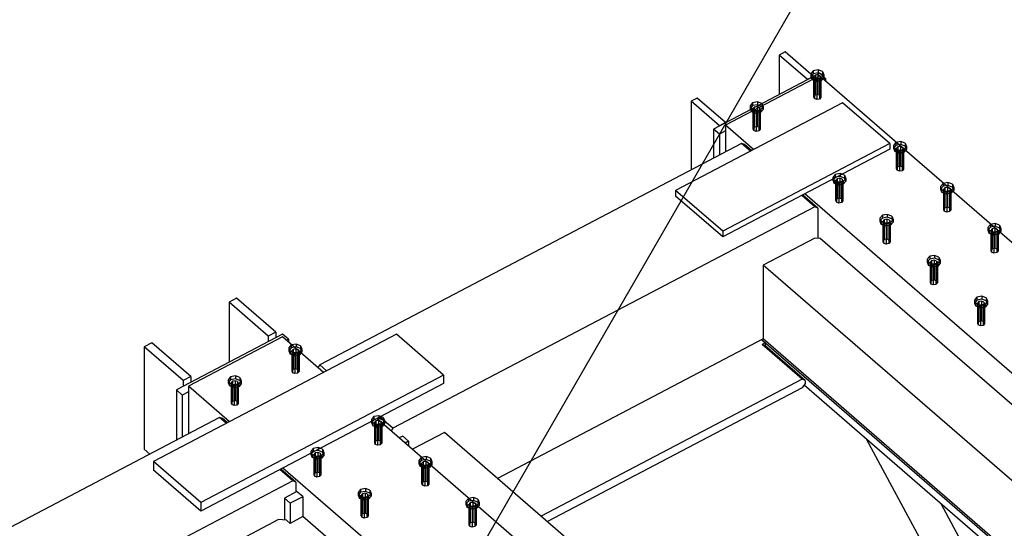
# Model space of a CAD drawing. Units: millimetres. Extents: x -4200 to 73447, y -302544 to 17820.
# Drawn here: x 13754 to 14522, y 15484 to 15880 of the extents above; entities that cross this region are included whole.
import ezdxf

# ---------------------------------------------------------------- set-up
doc = ezdxf.new("R2010")
doc.units = ezdxf.units.MM
doc.header["$LTSCALE"] = 10
doc.linetypes.add('XKITLINE00', pattern=[0])
for name, color, linetype in [('Bolt', 7, 'CONTINUOUS'), ('Part', 2, 'CONTINUOUS'), ('VPORTS', 7, 'CONTINUOUS')]:
    doc.layers.add(name, color=color, linetype=linetype)

msp = doc.modelspace()

# ---------------------------------------------------------------- linework, layer by layer
at = {"layer": 'Bolt', "color": 0, "linetype": 'XKITLINE00'}
for p, q in [((14372.75, 15840.41), (14370.8, 15838.1)), ((14376.55, 15841.11), (14372.75, 15840.41)), ((14372.75, 15840.41), (14372.75, 15838.19)), ((14379.97, 15839.8), (14376.55, 15841.11)), ((14376.55, 15841.11), (14376.55, 15838.9)), ((14379.97, 15839.8), (14381.02, 15837.24)), ((14379.97, 15839.8), (14379.97, 15837.58)), ((14372.75, 15838.19), (14370.8, 15835.88)), ((14370.8, 15838.1), (14371.85, 15835.54)), ((14370.8, 15838.1), (14370.8, 15835.88)), ((14370.8, 15835.88), (14371.85, 15833.32)), ((14375.27, 15834.22), (14371.85, 15835.54)), ((14371.85, 15835.54), (14371.85, 15833.32)), ((14375.27, 15832.01), (14371.85, 15833.32)), ((14376.55, 15838.9), (14372.75, 15838.19)), ((14374.15, 15836.97), (14373.07, 15835.69)), ((14373.07, 15835.69), (14373.66, 15834.27)), ((14373.07, 15835.69), (14373.07, 15820.18)), ((14375.56, 15833.54), (14373.66, 15834.27)), ((14373.66, 15834.27), (14373.66, 15818.76)), ((14376.26, 15837.36), (14374.15, 15836.97)), ((14374.15, 15836.97), (14374.15, 15821.47)), ((14379.07, 15834.93), (14375.27, 15834.22)), ((14375.27, 15834.22), (14375.27, 15832.01)), ((14379.07, 15832.71), (14375.27, 15832.01)), ((14377.67, 15833.93), (14375.56, 15833.54)), ((14375.56, 15833.54), (14375.56, 15818.03)), ((14378.17, 15836.64), (14376.26, 15837.36)), ((14376.26, 15837.36), (14376.26, 15821.86)), ((14379.97, 15837.58), (14376.55, 15838.9)), ((14378.75, 15835.21), (14377.67, 15833.93)), ((14377.67, 15833.93), (14377.67, 15818.42)), ((14378.17, 15836.64), (14378.75, 15835.21)), ((14378.17, 15836.64), (14378.17, 15821.13)), ((14378.75, 15835.21), (14378.75, 15819.71)), ((14381.02, 15837.24), (14379.07, 15834.93)), ((14381.02, 15835.02), (14379.07, 15832.71)), ((14379.07, 15834.93), (14379.07, 15832.71)), ((14379.97, 15837.58), (14381.02, 15835.02)), ((14381.02, 15837.24), (14381.02, 15835.02)), ((14374.15, 15821.47), (14373.07, 15820.18)), ((14373.07, 15820.18), (14373.66, 15818.76)), ((14375.56, 15818.03), (14373.66, 15818.76)), ((14376.26, 15821.86), (14374.15, 15821.47)), ((14377.67, 15818.42), (14375.56, 15818.03)), ((14378.17, 15821.13), (14376.26, 15821.86)), ((14378.75, 15819.71), (14377.67, 15818.42)), ((14378.17, 15821.13), (14378.75, 15819.71)), ((14325.4, 15815.55), (14323.46, 15813.24)), ((14325.4, 15813.34), (14323.46, 15811.03)), ((14323.46, 15813.24), (14324.5, 15810.68)), ((14323.46, 15813.24), (14323.46, 15811.03)), ((14323.46, 15811.03), (14324.5, 15808.47)), ((14327.93, 15809.37), (14324.5, 15810.68)), ((14324.5, 15810.68), (14324.5, 15808.47)), ((14329.2, 15816.26), (14325.4, 15815.55)), ((14325.4, 15815.55), (14325.4, 15813.34)), ((14329.2, 15814.04), (14325.4, 15813.34)), ((14326.81, 15812.12), (14325.73, 15810.84)), ((14325.73, 15810.84), (14326.31, 15809.42)), ((14325.73, 15810.84), (14325.73, 15795.33)), ((14328.21, 15808.69), (14326.31, 15809.42)), ((14326.31, 15809.42), (14326.31, 15793.91)), ((14328.92, 15812.51), (14326.81, 15812.12)), ((14326.81, 15812.12), (14326.81, 15796.61)), ((14331.73, 15810.08), (14327.93, 15809.37)), ((14327.93, 15809.37), (14327.93, 15807.16)), ((14330.32, 15809.08), (14328.21, 15808.69)), ((14330.82, 15811.78), (14328.92, 15812.51)), ((14328.92, 15812.51), (14328.92, 15797)), ((14332.63, 15814.95), (14329.2, 15816.26)), ((14329.2, 15816.26), (14329.2, 15814.04)), ((14332.63, 15812.73), (14329.2, 15814.04)), ((14331.4, 15810.36), (14330.32, 15809.08)), ((14330.32, 15809.08), (14330.32, 15793.57)), ((14330.82, 15811.78), (14331.4, 15810.36)), ((14330.82, 15811.78), (14330.82, 15796.28)), ((14331.4, 15810.36), (14331.4, 15794.85)), ((14333.67, 15812.39), (14331.73, 15810.08)), ((14333.67, 15810.17), (14331.73, 15807.86)), ((14331.73, 15810.08), (14331.73, 15807.86)), ((14332.63, 15814.95), (14333.67, 15812.39)), ((14332.63, 15814.95), (14332.63, 15812.73)), ((14332.63, 15812.73), (14333.67, 15810.17)), ((14333.67, 15812.39), (14333.67, 15810.17)), ((14327.93, 15807.16), (14324.5, 15808.47)), ((14331.73, 15807.86), (14327.93, 15807.16)), ((14328.21, 15808.69), (14328.21, 15793.18)), ((14326.81, 15796.61), (14325.73, 15795.33)), ((14325.73, 15795.33), (14326.31, 15793.91)), ((14328.21, 15793.18), (14326.31, 15793.91)), ((14328.92, 15797), (14326.81, 15796.61)), ((14330.82, 15796.28), (14328.92, 15797)), ((14331.4, 15794.85), (14330.32, 15793.57)), ((14330.82, 15796.28), (14331.4, 15794.85)), ((14330.32, 15793.57), (14328.21, 15793.18)), ((14437.25, 15784.54), (14435.3, 15782.23)), ((14437.25, 15782.32), (14435.3, 15780.01)), ((14435.3, 15782.23), (14436.35, 15779.67)), ((14435.3, 15782.23), (14435.3, 15780.01)), ((14435.3, 15780.01), (14436.35, 15777.45)), ((14439.77, 15778.36), (14436.35, 15779.67)), ((14436.35, 15779.67), (14436.35, 15777.45)), ((14441.05, 15785.24), (14437.25, 15784.54)), ((14437.25, 15784.54), (14437.25, 15782.32)), ((14441.05, 15783.03), (14437.25, 15782.32)), ((14438.65, 15781.1), (14437.57, 15779.82)), ((14437.57, 15779.82), (14438.16, 15778.4)), ((14437.57, 15779.82), (14437.57, 15764.31)), ((14440.06, 15777.67), (14438.16, 15778.4)), ((14438.16, 15778.4), (14438.16, 15762.89)), ((14440.76, 15781.5), (14438.65, 15781.1)), ((14438.65, 15781.1), (14438.65, 15765.6)), ((14443.57, 15779.06), (14439.77, 15778.36)), ((14439.77, 15778.36), (14439.77, 15776.14)), ((14442.66, 15780.77), (14440.76, 15781.5)), ((14440.76, 15781.5), (14440.76, 15765.99)), ((14444.47, 15783.93), (14441.05, 15785.24)), ((14441.05, 15785.24), (14441.05, 15783.03)), ((14444.47, 15781.72), (14441.05, 15783.03)), ((14443.25, 15779.35), (14442.17, 15778.06)), ((14442.66, 15780.77), (14443.25, 15779.35)), ((14442.66, 15780.77), (14442.66, 15765.26)), ((14443.25, 15779.35), (14443.25, 15763.84)), ((14445.52, 15781.37), (14443.57, 15779.06)), ((14445.52, 15779.15), (14443.57, 15776.85)), ((14443.57, 15779.06), (14443.57, 15776.85)), ((14444.47, 15783.93), (14445.52, 15781.37)), ((14444.47, 15783.93), (14444.47, 15781.72)), ((14444.47, 15781.72), (14445.52, 15779.15)), ((14445.52, 15781.37), (14445.52, 15779.15)), ((14439.77, 15776.14), (14436.35, 15777.45)), ((14443.57, 15776.85), (14439.77, 15776.14)), ((14442.17, 15778.06), (14440.06, 15777.67)), ((14440.06, 15777.67), (14440.06, 15762.16)), ((14442.17, 15778.06), (14442.17, 15762.56)), ((14438.65, 15765.6), (14437.57, 15764.31)), ((14437.57, 15764.31), (14438.16, 15762.89)), ((14440.06, 15762.16), (14438.16, 15762.89)), ((14440.76, 15765.99), (14438.65, 15765.6)), ((14442.66, 15765.26), (14440.76, 15765.99)), ((14443.25, 15763.84), (14442.17, 15762.56)), ((14442.66, 15765.26), (14443.25, 15763.84)), ((14389.9, 15759.68), (14387.96, 15757.38)), ((14389.9, 15757.47), (14387.96, 15755.16)), ((14387.96, 15757.38), (14389, 15754.81)), ((14387.96, 15757.38), (14387.96, 15755.16)), ((14393.7, 15760.39), (14389.9, 15759.68)), ((14389.9, 15759.68), (14389.9, 15757.47)), ((14393.7, 15758.17), (14389.9, 15757.47)), ((14391.31, 15756.25), (14390.23, 15754.97)), ((14393.42, 15756.64), (14391.31, 15756.25)), ((14391.31, 15756.25), (14391.31, 15740.74)), ((14395.32, 15755.91), (14393.42, 15756.64)), ((14393.42, 15756.64), (14393.42, 15741.14)), ((14397.13, 15759.08), (14393.7, 15760.39)), ((14393.7, 15760.39), (14393.7, 15758.17)), ((14397.13, 15756.86), (14393.7, 15758.17)), ((14395.32, 15755.91), (14395.9, 15754.49)), ((14395.32, 15755.91), (14395.32, 15740.41)), ((14398.17, 15756.52), (14396.23, 15754.21)), ((14397.13, 15759.08), (14398.17, 15756.52)), ((14397.13, 15759.08), (14397.13, 15756.86)), ((14397.13, 15756.86), (14398.17, 15754.3)), ((14398.17, 15756.52), (14398.17, 15754.3)), ((14442.17, 15762.56), (14440.06, 15762.16)), ((14387.96, 15755.16), (14389, 15752.6)), ((14392.43, 15753.5), (14389, 15754.81)), ((14389, 15754.81), (14389, 15752.6)), ((14392.43, 15751.29), (14389, 15752.6)), ((14390.23, 15754.97), (14390.81, 15753.55)), ((14390.23, 15754.97), (14390.23, 15739.46)), ((14392.71, 15752.82), (14390.81, 15753.55)), ((14390.81, 15753.55), (14390.81, 15738.04)), ((14396.23, 15754.21), (14392.43, 15753.5)), ((14392.43, 15753.5), (14392.43, 15751.29)), ((14396.23, 15751.99), (14392.43, 15751.29)), ((14394.82, 15753.21), (14392.71, 15752.82)), ((14392.71, 15752.82), (14392.71, 15737.31)), ((14395.9, 15754.49), (14394.82, 15753.21)), ((14394.82, 15753.21), (14394.82, 15737.7)), ((14395.9, 15754.49), (14395.9, 15738.99)), ((14398.17, 15754.3), (14396.23, 15751.99)), ((14396.23, 15754.21), (14396.23, 15751.99)), ((14474.11, 15752.61), (14472.16, 15750.3)), ((14474.11, 15750.4), (14472.16, 15748.09)), ((14472.16, 15750.3), (14473.21, 15747.74)), ((14472.16, 15750.3), (14472.16, 15748.09)), ((14472.16, 15748.09), (14473.21, 15745.53)), ((14476.63, 15746.43), (14473.21, 15747.74)), ((14473.21, 15747.74), (14473.21, 15745.53)), ((14477.9, 15753.32), (14474.11, 15752.61)), ((14474.11, 15752.61), (14474.11, 15750.4)), ((14477.9, 15751.1), (14474.11, 15750.4)), ((14475.51, 15749.18), (14474.43, 15747.9)), ((14474.43, 15747.9), (14475.01, 15746.48)), ((14474.43, 15747.9), (14474.43, 15732.39)), ((14477.62, 15749.57), (14475.51, 15749.18)), ((14475.51, 15749.18), (14475.51, 15733.67)), ((14479.52, 15748.84), (14477.62, 15749.57)), ((14477.62, 15749.57), (14477.62, 15734.06)), ((14481.33, 15752.01), (14477.9, 15753.32)), ((14477.9, 15753.32), (14477.9, 15751.1)), ((14481.33, 15749.79), (14477.9, 15751.1)), ((14479.52, 15748.84), (14480.1, 15747.42)), ((14479.52, 15748.84), (14479.52, 15733.33)), ((14482.37, 15749.45), (14480.43, 15747.14)), ((14481.33, 15752.01), (14482.37, 15749.45)), ((14481.33, 15752.01), (14481.33, 15749.79)), ((14481.33, 15749.79), (14482.37, 15747.23)), ((14482.37, 15749.45), (14482.37, 15747.23)), ((14391.31, 15740.74), (14390.23, 15739.46)), ((14393.42, 15741.14), (14391.31, 15740.74)), ((14395.32, 15740.41), (14393.42, 15741.14)), ((14395.32, 15740.41), (14395.9, 15738.99)), ((14476.63, 15744.21), (14473.21, 15745.53)), ((14476.91, 15745.75), (14475.01, 15746.48)), ((14475.01, 15746.48), (14475.01, 15730.97)), ((14480.43, 15747.14), (14476.63, 15746.43)), ((14476.63, 15746.43), (14476.63, 15744.21)), ((14480.43, 15744.92), (14476.63, 15744.21)), ((14479.02, 15746.14), (14476.91, 15745.75)), ((14476.91, 15745.75), (14476.91, 15730.24)), ((14480.1, 15747.42), (14479.02, 15746.14)), ((14479.02, 15746.14), (14479.02, 15730.63)), ((14480.1, 15747.42), (14480.1, 15731.91)), ((14482.37, 15747.23), (14480.43, 15744.92)), ((14480.43, 15747.14), (14480.43, 15744.92)), ((14390.23, 15739.46), (14390.81, 15738.04)), ((14392.71, 15737.31), (14390.81, 15738.04)), ((14394.82, 15737.7), (14392.71, 15737.31)), ((14395.9, 15738.99), (14394.82, 15737.7)), ((14475.51, 15733.67), (14474.43, 15732.39)), ((14474.43, 15732.39), (14475.01, 15730.97)), ((14477.62, 15734.06), (14475.51, 15733.67)), ((14479.52, 15733.33), (14477.62, 15734.06)), ((14479.52, 15733.33), (14480.1, 15731.91)), ((14426.76, 15727.76), (14424.81, 15725.45)), ((14426.76, 15725.54), (14424.81, 15723.23)), ((14424.81, 15725.45), (14425.86, 15722.89)), ((14424.81, 15725.45), (14424.81, 15723.23)), ((14430.56, 15728.47), (14426.76, 15727.76)), ((14426.76, 15727.76), (14426.76, 15725.54)), ((14430.56, 15726.25), (14426.76, 15725.54)), ((14430.27, 15724.72), (14428.17, 15724.33)), ((14432.18, 15723.99), (14430.27, 15724.72)), ((14430.27, 15724.72), (14430.27, 15709.21)), ((14433.98, 15727.15), (14430.56, 15728.47)), ((14430.56, 15728.47), (14430.56, 15726.25)), ((14433.98, 15724.94), (14430.56, 15726.25)), ((14435.03, 15724.59), (14433.08, 15722.28)), ((14433.98, 15727.15), (14435.03, 15724.59)), ((14433.98, 15727.15), (14433.98, 15724.94)), ((14433.98, 15724.94), (14435.03, 15722.38)), ((14435.03, 15724.59), (14435.03, 15722.38)), ((14476.91, 15730.24), (14475.01, 15730.97)), ((14479.02, 15730.63), (14476.91, 15730.24)), ((14480.1, 15731.91), (14479.02, 15730.63)), ((14424.81, 15723.23), (14425.86, 15720.67)), ((14429.29, 15721.58), (14425.86, 15722.89)), ((14425.86, 15722.89), (14425.86, 15720.67)), ((14429.29, 15719.36), (14425.86, 15720.67)), ((14428.17, 15724.33), (14427.09, 15723.04)), ((14427.09, 15723.04), (14427.67, 15721.62)), ((14427.09, 15723.04), (14427.09, 15707.54)), ((14429.57, 15720.89), (14427.67, 15721.62)), ((14427.67, 15721.62), (14427.67, 15706.11)), ((14428.17, 15724.33), (14428.17, 15708.82)), ((14433.08, 15722.28), (14429.29, 15721.58)), ((14429.29, 15721.58), (14429.29, 15719.36)), ((14433.08, 15720.07), (14429.29, 15719.36)), ((14431.68, 15721.29), (14429.57, 15720.89)), ((14429.57, 15720.89), (14429.57, 15705.39)), ((14432.76, 15722.57), (14431.68, 15721.29)), ((14431.68, 15721.29), (14431.68, 15705.78)), ((14432.18, 15723.99), (14432.76, 15722.57)), ((14432.18, 15723.99), (14432.18, 15708.48)), ((14432.76, 15722.57), (14432.76, 15707.06)), ((14435.03, 15722.38), (14433.08, 15720.07)), ((14433.08, 15722.28), (14433.08, 15720.07)), ((14510.96, 15720.69), (14509.02, 15718.38)), ((14510.96, 15718.47), (14509.02, 15716.16)), ((14509.02, 15718.38), (14510.06, 15715.82)), ((14509.02, 15718.38), (14509.02, 15716.16)), ((14514.76, 15721.39), (14510.96, 15720.69)), ((14510.96, 15720.69), (14510.96, 15718.47)), ((14514.76, 15719.18), (14510.96, 15718.47)), ((14512.37, 15717.25), (14511.29, 15715.97)), ((14514.48, 15717.65), (14512.37, 15717.25)), ((14512.37, 15717.25), (14512.37, 15701.75)), ((14516.38, 15716.92), (14514.48, 15717.65)), ((14514.48, 15717.65), (14514.48, 15702.14)), ((14518.19, 15720.08), (14514.76, 15721.39)), ((14514.76, 15721.39), (14514.76, 15719.18)), ((14518.19, 15717.87), (14514.76, 15719.18)), ((14516.38, 15716.92), (14516.96, 15715.5)), ((14516.38, 15716.92), (14516.38, 15701.41)), ((14519.23, 15717.52), (14517.29, 15715.21)), ((14518.19, 15720.08), (14519.23, 15717.52)), ((14518.19, 15720.08), (14518.19, 15717.87)), ((14518.19, 15717.87), (14519.23, 15715.3)), ((14519.23, 15717.52), (14519.23, 15715.3)), ((14430.27, 15709.21), (14428.17, 15708.82)), ((14432.18, 15708.48), (14430.27, 15709.21)), ((14509.02, 15716.16), (14510.06, 15713.6)), ((14513.49, 15714.51), (14510.06, 15715.82)), ((14510.06, 15715.82), (14510.06, 15713.6)), ((14513.49, 15712.29), (14510.06, 15713.6)), ((14511.29, 15715.97), (14511.87, 15714.55)), ((14511.29, 15715.97), (14511.29, 15700.46)), ((14513.77, 15713.82), (14511.87, 15714.55)), ((14511.87, 15714.55), (14511.87, 15699.04)), ((14517.29, 15715.21), (14513.49, 15714.51)), ((14513.49, 15714.51), (14513.49, 15712.29)), ((14517.29, 15713), (14513.49, 15712.29)), ((14515.88, 15714.21), (14513.77, 15713.82)), ((14513.77, 15713.82), (14513.77, 15698.31)), ((14516.96, 15715.5), (14515.88, 15714.21)), ((14515.88, 15714.21), (14515.88, 15698.71)), ((14516.96, 15715.5), (14516.96, 15699.99)), ((14519.23, 15715.3), (14517.29, 15713)), ((14517.29, 15715.21), (14517.29, 15713)), ((14428.17, 15708.82), (14427.09, 15707.54)), ((14427.09, 15707.54), (14427.67, 15706.11)), ((14429.57, 15705.39), (14427.67, 15706.11)), ((14431.68, 15705.78), (14429.57, 15705.39)), ((14432.76, 15707.06), (14431.68, 15705.78)), ((14432.18, 15708.48), (14432.76, 15707.06)), ((14512.37, 15701.75), (14511.29, 15700.46)), ((14514.48, 15702.14), (14512.37, 15701.75)), ((14516.38, 15701.41), (14514.48, 15702.14)), ((14516.38, 15701.41), (14516.96, 15699.99)), ((14463.62, 15695.83), (14461.67, 15693.53)), ((14467.41, 15696.54), (14463.62, 15695.83)), ((14463.62, 15695.83), (14463.62, 15693.62)), ((14467.41, 15694.32), (14463.62, 15693.62)), ((14470.84, 15695.23), (14467.41, 15696.54)), ((14467.41, 15696.54), (14467.41, 15694.32)), ((14470.84, 15693.01), (14467.41, 15694.32)), ((14470.84, 15695.23), (14471.89, 15692.67)), ((14470.84, 15695.23), (14470.84, 15693.01)), ((14511.29, 15700.46), (14511.87, 15699.04)), ((14513.77, 15698.31), (14511.87, 15699.04)), ((14515.88, 15698.71), (14513.77, 15698.31)), ((14516.96, 15699.99), (14515.88, 15698.71)), ((14463.62, 15693.62), (14461.67, 15691.31)), ((14461.67, 15693.53), (14462.72, 15690.96)), ((14461.67, 15693.53), (14461.67, 15691.31)), ((14461.67, 15691.31), (14462.72, 15688.75)), ((14466.14, 15689.65), (14462.72, 15690.96)), ((14462.72, 15690.96), (14462.72, 15688.75)), ((14466.14, 15687.44), (14462.72, 15688.75)), ((14465.02, 15692.4), (14463.94, 15691.12)), ((14463.94, 15691.12), (14464.52, 15689.7)), ((14463.94, 15691.12), (14463.94, 15675.61)), ((14466.43, 15688.97), (14464.52, 15689.7)), ((14464.52, 15689.7), (14464.52, 15674.19)), ((14467.13, 15692.79), (14465.02, 15692.4)), ((14465.02, 15692.4), (14465.02, 15676.89)), ((14469.94, 15690.36), (14466.14, 15689.65)), ((14466.14, 15689.65), (14466.14, 15687.44)), ((14469.94, 15688.14), (14466.14, 15687.44)), ((14468.53, 15689.36), (14466.43, 15688.97)), ((14466.43, 15688.97), (14466.43, 15673.46)), ((14469.03, 15692.06), (14467.13, 15692.79)), ((14467.13, 15692.79), (14467.13, 15677.29)), ((14469.61, 15690.64), (14468.53, 15689.36)), ((14468.53, 15689.36), (14468.53, 15673.85)), ((14469.03, 15692.06), (14469.61, 15690.64)), ((14469.03, 15692.06), (14469.03, 15676.56)), ((14469.61, 15690.64), (14469.61, 15675.14)), ((14471.89, 15692.67), (14469.94, 15690.36)), ((14471.89, 15690.45), (14469.94, 15688.14)), ((14469.94, 15690.36), (14469.94, 15688.14)), ((14470.84, 15693.01), (14471.89, 15690.45)), ((14471.89, 15692.67), (14471.89, 15690.45)), ((14465.02, 15676.89), (14463.94, 15675.61)), ((14463.94, 15675.61), (14464.52, 15674.19)), ((14466.43, 15673.46), (14464.52, 15674.19)), ((14467.13, 15677.29), (14465.02, 15676.89)), ((14468.53, 15673.85), (14466.43, 15673.46)), ((14469.03, 15676.56), (14467.13, 15677.29)), ((14469.61, 15675.14), (14468.53, 15673.85)), ((14469.03, 15676.56), (14469.61, 15675.14)), ((14500.47, 15663.91), (14498.53, 15661.6)), ((14504.27, 15664.62), (14500.47, 15663.91)), ((14500.47, 15663.91), (14500.47, 15661.69)), ((14507.7, 15663.3), (14504.27, 15664.62)), ((14504.27, 15664.62), (14504.27, 15662.4)), ((14507.7, 15663.3), (14508.74, 15660.74)), ((14507.7, 15663.3), (14507.7, 15661.09)), ((14500.47, 15661.69), (14498.53, 15659.39)), ((14498.53, 15661.6), (14499.57, 15659.04)), ((14498.53, 15661.6), (14498.53, 15659.39)), ((14498.53, 15659.39), (14499.57, 15656.82)), ((14503, 15657.73), (14499.57, 15659.04)), ((14499.57, 15659.04), (14499.57, 15656.82)), ((14503, 15655.51), (14499.57, 15656.82)), ((14504.27, 15662.4), (14500.47, 15661.69)), ((14501.88, 15660.48), (14500.8, 15659.19)), ((14500.8, 15659.19), (14501.38, 15657.77)), ((14500.8, 15659.19), (14500.8, 15643.69)), ((14503.28, 15657.04), (14501.38, 15657.77)), ((14501.38, 15657.77), (14501.38, 15642.26)), ((14503.99, 15660.87), (14501.88, 15660.48)), ((14501.88, 15660.48), (14501.88, 15644.97)), ((14506.8, 15658.43), (14503, 15657.73)), ((14503, 15657.73), (14503, 15655.51)), ((14506.8, 15656.22), (14503, 15655.51)), ((14505.39, 15657.44), (14503.28, 15657.04)), ((14503.28, 15657.04), (14503.28, 15641.54)), ((14505.89, 15660.14), (14503.99, 15660.87)), ((14503.99, 15660.87), (14503.99, 15645.36)), ((14507.7, 15661.09), (14504.27, 15662.4)), ((14506.47, 15658.72), (14505.39, 15657.44)), ((14505.39, 15657.44), (14505.39, 15641.93)), ((14505.89, 15660.14), (14506.47, 15658.72)), ((14505.89, 15660.14), (14505.89, 15644.63)), ((14506.47, 15658.72), (14506.47, 15643.21)), ((14508.74, 15660.74), (14506.8, 15658.43)), ((14508.74, 15658.53), (14506.8, 15656.22)), ((14506.8, 15658.43), (14506.8, 15656.22)), ((14507.7, 15661.09), (14508.74, 15658.53)), ((14508.74, 15660.74), (14508.74, 15658.53)), ((14501.88, 15644.97), (14500.8, 15643.69)), ((14500.8, 15643.69), (14501.38, 15642.26)), ((14503.28, 15641.54), (14501.38, 15642.26)), ((14503.99, 15645.36), (14501.88, 15644.97)), ((14505.39, 15641.93), (14503.28, 15641.54)), ((14505.89, 15644.63), (14503.99, 15645.36)), ((14506.47, 15643.21), (14505.39, 15641.93)), ((14505.89, 15644.63), (14506.47, 15643.21)), ((13965.58, 15626.67), (13963.63, 15624.36)), ((13969.38, 15627.38), (13965.58, 15626.67)), ((13965.58, 15626.67), (13965.58, 15624.46)), ((13969.38, 15625.16), (13965.58, 15624.46)), ((13972.8, 15626.07), (13969.38, 15627.38)), ((13969.38, 15627.38), (13969.38, 15625.16)), ((13972.8, 15623.85), (13969.38, 15625.16)), ((13972.8, 15626.07), (13973.85, 15623.51)), ((13972.8, 15626.07), (13972.8, 15623.85)), ((13965.58, 15624.46), (13963.63, 15622.15)), ((13963.63, 15624.36), (13964.68, 15621.8)), ((13963.63, 15624.36), (13963.63, 15622.15)), ((13963.63, 15622.15), (13964.68, 15619.59)), ((13968.11, 15620.49), (13964.68, 15621.8)), ((13964.68, 15621.8), (13964.68, 15619.59)), ((13968.11, 15618.27), (13964.68, 15619.59)), ((13966.99, 15623.24), (13965.91, 15621.96)), ((13965.91, 15621.96), (13966.49, 15620.54)), ((13965.91, 15621.96), (13965.91, 15606.45)), ((13968.39, 15619.81), (13966.49, 15620.54)), ((13966.49, 15620.54), (13966.49, 15605.03)), ((13969.1, 15623.63), (13966.99, 15623.24)), ((13966.99, 15623.24), (13966.99, 15607.73)), ((13971.9, 15621.2), (13968.11, 15620.49)), ((13968.11, 15620.49), (13968.11, 15618.27)), ((13971.9, 15618.98), (13968.11, 15618.27)), ((13970.5, 15620.2), (13968.39, 15619.81)), ((13968.39, 15619.81), (13968.39, 15604.3)), ((13971, 15622.9), (13969.1, 15623.63)), ((13969.1, 15623.63), (13969.1, 15608.12)), ((13971.58, 15621.48), (13970.5, 15620.2)), ((13970.5, 15620.2), (13970.5, 15604.69)), ((13971, 15622.9), (13971.58, 15621.48)), ((13971, 15622.9), (13971, 15607.39)), ((13971.58, 15621.48), (13971.58, 15605.97)), ((13973.85, 15623.51), (13971.9, 15621.2)), ((13973.85, 15621.29), (13971.9, 15618.98)), ((13971.9, 15621.2), (13971.9, 15618.98)), ((13972.8, 15623.85), (13973.85, 15621.29)), ((13973.85, 15623.51), (13973.85, 15621.29)), ((13918.24, 15601.82), (13916.29, 15599.51)), ((13922.03, 15602.53), (13918.24, 15601.82)), ((13918.24, 15601.82), (13918.24, 15599.6)), ((13925.46, 15601.21), (13922.03, 15602.53)), ((13922.03, 15602.53), (13922.03, 15600.31)), ((13966.99, 15607.73), (13965.91, 15606.45)), ((13965.91, 15606.45), (13966.49, 15605.03)), ((13968.39, 15604.3), (13966.49, 15605.03)), ((13969.1, 15608.12), (13966.99, 15607.73)), ((13970.5, 15604.69), (13968.39, 15604.3)), ((13971, 15607.39), (13969.1, 15608.12)), ((13971.58, 15605.97), (13970.5, 15604.69)), ((13971, 15607.39), (13971.58, 15605.97)), ((13918.24, 15599.6), (13916.29, 15597.3)), ((13916.29, 15599.51), (13917.34, 15596.95)), ((13916.29, 15599.51), (13916.29, 15597.3)), ((13916.29, 15597.3), (13917.34, 15594.73)), ((13920.76, 15595.64), (13917.34, 15596.95)), ((13917.34, 15596.95), (13917.34, 15594.73)), ((13920.76, 15593.42), (13917.34, 15594.73)), ((13922.03, 15600.31), (13918.24, 15599.6)), ((13919.64, 15598.39), (13918.56, 15597.1)), ((13918.56, 15597.1), (13919.14, 15595.68)), ((13918.56, 15597.1), (13918.56, 15581.6)), ((13921.04, 15594.95), (13919.14, 15595.68)), ((13919.14, 15595.68), (13919.14, 15580.17)), ((13921.75, 15598.78), (13919.64, 15598.39)), ((13919.64, 15598.39), (13919.64, 15582.88)), ((13924.56, 15596.34), (13920.76, 15595.64)), ((13920.76, 15595.64), (13920.76, 15593.42)), ((13924.56, 15594.13), (13920.76, 15593.42)), ((13923.15, 15595.35), (13921.04, 15594.95)), ((13921.04, 15594.95), (13921.04, 15579.45)), ((13923.65, 15598.05), (13921.75, 15598.78)), ((13921.75, 15598.78), (13921.75, 15583.27)), ((13925.46, 15599), (13922.03, 15600.31)), ((13924.23, 15596.63), (13923.15, 15595.35)), ((13923.15, 15595.35), (13923.15, 15579.84)), ((13923.65, 15598.05), (13924.23, 15596.63)), ((13923.65, 15598.05), (13923.65, 15582.54)), ((13924.23, 15596.63), (13924.23, 15581.12)), ((13926.5, 15598.65), (13924.56, 15596.34)), ((13926.5, 15596.44), (13924.56, 15594.13)), ((13924.56, 15596.34), (13924.56, 15594.13)), ((13925.46, 15601.21), (13926.5, 15598.65)), ((13925.46, 15601.21), (13925.46, 15599)), ((13925.46, 15599), (13926.5, 15596.44)), ((13926.5, 15598.65), (13926.5, 15596.44)), ((13919.64, 15582.88), (13918.56, 15581.6)), ((13918.56, 15581.6), (13919.14, 15580.17)), ((13921.04, 15579.45), (13919.14, 15580.17)), ((13921.75, 15583.27), (13919.64, 15582.88)), ((13923.15, 15579.84), (13921.04, 15579.45)), ((13923.65, 15582.54), (13921.75, 15583.27)), ((13924.23, 15581.12), (13923.15, 15579.84)), ((13923.65, 15582.54), (13924.23, 15581.12)), ((14033.88, 15571.51), (14030.08, 15570.8)), ((14037.3, 15570.2), (14033.88, 15571.51)), ((14033.88, 15571.51), (14033.88, 15569.29)), ((14030.08, 15570.8), (14028.13, 15568.49)), ((14030.08, 15568.59), (14028.13, 15566.28)), ((14028.13, 15568.49), (14029.18, 15565.93)), ((14028.13, 15568.49), (14028.13, 15566.28)), ((14028.13, 15566.28), (14029.18, 15563.72)), ((14032.61, 15564.62), (14029.18, 15565.93)), ((14029.18, 15565.93), (14029.18, 15563.72)), ((14032.61, 15562.41), (14029.18, 15563.72)), ((14030.08, 15570.8), (14030.08, 15568.59)), ((14033.88, 15569.29), (14030.08, 15568.59)), ((14031.49, 15567.37), (14030.41, 15566.09)), ((14030.41, 15566.09), (14030.99, 15564.67)), ((14030.41, 15566.09), (14030.41, 15550.58)), ((14032.89, 15563.94), (14030.99, 15564.67)), ((14030.99, 15564.67), (14030.99, 15549.16)), ((14033.59, 15567.76), (14031.49, 15567.37)), ((14031.49, 15567.37), (14031.49, 15551.86)), ((14036.4, 15565.33), (14032.61, 15564.62)), ((14032.61, 15564.62), (14032.61, 15562.41)), ((14035, 15564.33), (14032.89, 15563.94)), ((14032.89, 15563.94), (14032.89, 15548.43)), ((14035.5, 15567.03), (14033.59, 15567.76)), ((14033.59, 15567.76), (14033.59, 15552.25)), ((14037.3, 15567.98), (14033.88, 15569.29)), ((14036.08, 15565.61), (14035, 15564.33)), ((14035, 15564.33), (14035, 15548.82)), ((14035.5, 15567.03), (14036.08, 15565.61)), ((14035.5, 15567.03), (14035.5, 15551.53)), ((14036.08, 15565.61), (14036.08, 15550.1)), ((14038.35, 15567.64), (14036.4, 15565.33)), ((14038.35, 15565.42), (14036.4, 15563.11)), ((14036.4, 15565.33), (14036.4, 15563.11)), ((14037.3, 15570.2), (14038.35, 15567.64)), ((14037.3, 15570.2), (14037.3, 15567.98)), ((14037.3, 15567.98), (14038.35, 15565.42)), ((14038.35, 15567.64), (14038.35, 15565.42)), ((14036.4, 15563.11), (14032.61, 15562.41)), ((14031.49, 15551.86), (14030.41, 15550.58)), ((14030.41, 15550.58), (14030.99, 15549.16)), ((14032.89, 15548.43), (14030.99, 15549.16)), ((14033.59, 15552.25), (14031.49, 15551.86)), ((14035, 15548.82), (14032.89, 15548.43)), ((14035.5, 15551.53), (14033.59, 15552.25)), ((14036.08, 15550.1), (14035, 15548.82)), ((14035.5, 15551.53), (14036.08, 15550.1)), ((13982.73, 15545.95), (13980.79, 15543.64)), ((13982.73, 15543.74), (13980.79, 15541.43)), ((13980.79, 15543.64), (13981.84, 15541.08)), ((13980.79, 15543.64), (13980.79, 15541.43)), ((13980.79, 15541.43), (13981.84, 15538.87)), ((13985.26, 15539.77), (13981.84, 15541.08)), ((13981.84, 15541.08), (13981.84, 15538.87)), ((13986.53, 15546.66), (13982.73, 15545.95)), ((13982.73, 15545.95), (13982.73, 15543.74)), ((13986.53, 15544.44), (13982.73, 15543.74)), ((13984.14, 15542.52), (13983.06, 15541.24)), ((13983.06, 15541.24), (13983.64, 15539.81)), ((13983.06, 15541.24), (13983.06, 15525.73)), ((13986.25, 15542.91), (13984.14, 15542.52)), ((13984.14, 15542.52), (13984.14, 15527.01)), ((13989.06, 15540.47), (13985.26, 15539.77)), ((13988.15, 15542.18), (13986.25, 15542.91)), ((13986.25, 15542.91), (13986.25, 15527.4)), ((13989.96, 15545.34), (13986.53, 15546.66)), ((13986.53, 15546.66), (13986.53, 15544.44)), ((13989.96, 15543.13), (13986.53, 15544.44)), ((13988.73, 15540.76), (13987.65, 15539.48)), ((13988.15, 15542.18), (13988.73, 15540.76)), ((13988.15, 15542.18), (13988.15, 15526.67)), ((13988.73, 15540.76), (13988.73, 15525.25)), ((13991, 15542.78), (13989.06, 15540.47)), ((13991, 15540.57), (13989.06, 15538.26)), ((13989.06, 15540.47), (13989.06, 15538.26)), ((13989.96, 15545.34), (13991, 15542.78)), ((13989.96, 15545.34), (13989.96, 15543.13)), ((13989.96, 15543.13), (13991, 15540.57)), ((13991, 15542.78), (13991, 15540.57)), ((13985.26, 15537.55), (13981.84, 15538.87)), ((13985.54, 15539.09), (13983.64, 15539.81)), ((13983.64, 15539.81), (13983.64, 15524.31)), ((13985.26, 15539.77), (13985.26, 15537.55)), ((13989.06, 15538.26), (13985.26, 15537.55)), ((13987.65, 15539.48), (13985.54, 15539.09)), ((13985.54, 15539.09), (13985.54, 15523.58)), ((13987.65, 15539.48), (13987.65, 15523.97)), ((14066.94, 15538.88), (14064.99, 15536.57)), ((14066.94, 15536.66), (14064.99, 15534.35)), ((14064.99, 15536.57), (14066.04, 15534.01)), ((14064.99, 15536.57), (14064.99, 15534.35)), ((14064.99, 15534.35), (14066.04, 15531.79)), ((14069.46, 15532.7), (14066.04, 15534.01)), ((14066.04, 15534.01), (14066.04, 15531.79)), ((14070.73, 15539.58), (14066.94, 15538.88)), ((14066.94, 15538.88), (14066.94, 15536.66)), ((14070.73, 15537.37), (14066.94, 15536.66)), ((14068.34, 15535.45), (14067.26, 15534.16)), ((14067.26, 15534.16), (14067.84, 15532.74)), ((14067.26, 15534.16), (14067.26, 15518.66)), ((14069.75, 15532.01), (14067.84, 15532.74)), ((14067.84, 15532.74), (14067.84, 15517.23)), ((14070.45, 15535.84), (14068.34, 15535.45)), ((14068.34, 15535.45), (14068.34, 15519.94)), ((14073.26, 15533.4), (14069.46, 15532.7)), ((14069.46, 15532.7), (14069.46, 15530.48)), ((14072.35, 15535.11), (14070.45, 15535.84)), ((14070.45, 15535.84), (14070.45, 15520.33)), ((14074.16, 15538.27), (14070.73, 15539.58)), ((14070.73, 15539.58), (14070.73, 15537.37)), ((14074.16, 15536.06), (14070.73, 15537.37)), ((14072.93, 15533.69), (14071.85, 15532.4)), ((14072.35, 15535.11), (14072.93, 15533.69)), ((14072.35, 15535.11), (14072.35, 15519.6)), ((14072.93, 15533.69), (14072.93, 15518.18)), ((14075.21, 15535.71), (14073.26, 15533.4)), ((14075.21, 15533.5), (14073.26, 15531.19)), ((14073.26, 15533.4), (14073.26, 15531.19)), ((14074.16, 15538.27), (14075.21, 15535.71)), ((14074.16, 15538.27), (14074.16, 15536.06)), ((14074.16, 15536.06), (14075.21, 15533.5)), ((14075.21, 15535.71), (14075.21, 15533.5)), ((13984.14, 15527.01), (13983.06, 15525.73)), ((13983.06, 15525.73), (13983.64, 15524.31)), ((13986.25, 15527.4), (13984.14, 15527.01)), ((13988.15, 15526.67), (13986.25, 15527.4)), ((13988.73, 15525.25), (13987.65, 15523.97)), ((13988.15, 15526.67), (13988.73, 15525.25)), ((14069.46, 15530.48), (14066.04, 15531.79)), ((14073.26, 15531.19), (14069.46, 15530.48)), ((14071.85, 15532.4), (14069.75, 15532.01)), ((14069.75, 15532.01), (14069.75, 15516.51)), ((14071.85, 15532.4), (14071.85, 15516.9)), ((13985.54, 15523.58), (13983.64, 15524.31)), ((13987.65, 15523.97), (13985.54, 15523.58)), ((14068.34, 15519.94), (14067.26, 15518.66)), ((14067.26, 15518.66), (14067.84, 15517.23)), ((14069.75, 15516.51), (14067.84, 15517.23)), ((14070.45, 15520.33), (14068.34, 15519.94)), ((14072.35, 15519.6), (14070.45, 15520.33)), ((14072.93, 15518.18), (14071.85, 15516.9)), ((14072.35, 15519.6), (14072.93, 15518.18)), ((14019.59, 15514.03), (14017.65, 15511.72)), ((14019.59, 15511.81), (14017.65, 15509.5)), ((14017.65, 15511.72), (14018.69, 15509.16)), ((14017.65, 15511.72), (14017.65, 15509.5)), ((14017.65, 15509.5), (14018.69, 15506.94)), ((14023.39, 15514.73), (14019.59, 15514.03)), ((14019.59, 15514.03), (14019.59, 15511.81)), ((14023.39, 15512.52), (14019.59, 15511.81)), ((14021, 15510.59), (14019.92, 15509.31)), ((14023.11, 15510.98), (14021, 15510.59)), ((14021, 15510.59), (14021, 15495.09)), ((14025.01, 15510.26), (14023.11, 15510.98)), ((14023.11, 15510.98), (14023.11, 15495.48)), ((14026.81, 15513.42), (14023.39, 15514.73)), ((14023.39, 15514.73), (14023.39, 15512.52)), ((14026.81, 15511.2), (14023.39, 15512.52)), ((14025.01, 15510.26), (14025.59, 15508.83)), ((14025.01, 15510.26), (14025.01, 15494.75)), ((14027.86, 15510.86), (14025.91, 15508.55)), ((14026.81, 15513.42), (14027.86, 15510.86)), ((14026.81, 15513.42), (14026.81, 15511.2)), ((14026.81, 15511.2), (14027.86, 15508.64)), ((14027.86, 15510.86), (14027.86, 15508.64)), ((14071.85, 15516.9), (14069.75, 15516.51)), ((14022.12, 15507.84), (14018.69, 15509.16)), ((14018.69, 15509.16), (14018.69, 15506.94)), ((14022.12, 15505.63), (14018.69, 15506.94)), ((14019.92, 15509.31), (14020.5, 15507.89)), ((14019.92, 15509.31), (14019.92, 15493.8)), ((14022.4, 15507.16), (14020.5, 15507.89)), ((14020.5, 15507.89), (14020.5, 15492.38)), ((14025.91, 15508.55), (14022.12, 15507.84)), ((14022.12, 15507.84), (14022.12, 15505.63)), ((14025.91, 15506.33), (14022.12, 15505.63)), ((14024.51, 15507.55), (14022.4, 15507.16)), ((14022.4, 15507.16), (14022.4, 15491.65)), ((14025.59, 15508.83), (14024.51, 15507.55)), ((14024.51, 15507.55), (14024.51, 15492.04)), ((14025.59, 15508.83), (14025.59, 15493.33)), ((14027.86, 15508.64), (14025.91, 15506.33)), ((14025.91, 15508.55), (14025.91, 15506.33)), ((14103.79, 15506.95), (14101.85, 15504.64)), ((14103.79, 15504.74), (14101.85, 15502.43)), ((14101.85, 15504.64), (14102.89, 15502.08)), ((14101.85, 15504.64), (14101.85, 15502.43)), ((14101.85, 15502.43), (14102.89, 15499.87)), ((14106.32, 15500.77), (14102.89, 15502.08)), ((14102.89, 15502.08), (14102.89, 15499.87)), ((14107.59, 15507.66), (14103.79, 15506.95)), ((14103.79, 15506.95), (14103.79, 15504.74)), ((14107.59, 15505.44), (14103.79, 15504.74)), ((14105.2, 15503.52), (14104.12, 15502.24)), ((14104.12, 15502.24), (14104.7, 15500.82)), ((14104.12, 15502.24), (14104.12, 15486.73)), ((14107.31, 15503.91), (14105.2, 15503.52)), ((14105.2, 15503.52), (14105.2, 15488.01)), ((14109.21, 15503.18), (14107.31, 15503.91)), ((14107.31, 15503.91), (14107.31, 15488.4)), ((14111.02, 15506.35), (14107.59, 15507.66)), ((14107.59, 15507.66), (14107.59, 15505.44)), ((14111.02, 15504.13), (14107.59, 15505.44)), ((14109.79, 15501.76), (14108.71, 15500.48)), ((14109.21, 15503.18), (14109.79, 15501.76)), ((14109.21, 15503.18), (14109.21, 15487.68)), ((14109.79, 15501.76), (14109.79, 15486.25)), ((14112.06, 15503.79), (14110.12, 15501.48)), ((14111.02, 15506.35), (14112.06, 15503.79)), ((14111.02, 15506.35), (14111.02, 15504.13)), ((14111.02, 15504.13), (14112.06, 15501.57)), ((14112.06, 15503.79), (14112.06, 15501.57)), ((14021, 15495.09), (14019.92, 15493.8)), ((14023.11, 15495.48), (14021, 15495.09)), ((14025.01, 15494.75), (14023.11, 15495.48)), ((14025.01, 15494.75), (14025.59, 15493.33)), ((14106.32, 15498.56), (14102.89, 15499.87)), ((14106.6, 15500.09), (14104.7, 15500.82)), ((14104.7, 15500.82), (14104.7, 15485.31)), ((14110.12, 15501.48), (14106.32, 15500.77)), ((14106.32, 15500.77), (14106.32, 15498.56)), ((14110.12, 15499.26), (14106.32, 15498.56)), ((14108.71, 15500.48), (14106.6, 15500.09)), ((14106.6, 15500.09), (14106.6, 15484.58)), ((14108.71, 15500.48), (14108.71, 15484.97)), ((14112.06, 15501.57), (14110.12, 15499.26)), ((14110.12, 15501.48), (14110.12, 15499.26)), ((14019.92, 15493.8), (14020.5, 15492.38)), ((14022.4, 15491.65), (14020.5, 15492.38)), ((14024.51, 15492.04), (14022.4, 15491.65)), ((14025.59, 15493.33), (14024.51, 15492.04)), ((14105.2, 15488.01), (14104.12, 15486.73)), ((14104.12, 15486.73), (14104.7, 15485.31)), ((14107.31, 15488.4), (14105.2, 15488.01)), ((14109.21, 15487.68), (14107.31, 15488.4)), ((14109.21, 15487.68), (14109.79, 15486.25)), ((14106.6, 15484.58), (14104.7, 15485.31)), ((14108.71, 15484.97), (14106.6, 15484.58)), ((14109.79, 15486.25), (14108.71, 15484.97))]:
    msp.add_line(p, q, dxfattribs=at)
at = {"layer": 'Part', "color": 0, "linetype": 'XKITLINE00'}
for p, q in [((14350.97, 15855.23), (14346.23, 15852.75)), ((14373.08, 15836.08), (14350.97, 15855.23)), ((14346.23, 15852.75), (14346.23, 15821.98)), ((14368.35, 15833.59), (14346.23, 15852.75)), ((14377.82, 15838.56), (14294.96, 15795.07)), ((14377.69, 15836.52), (14304.3, 15797.99)), ((14373.08, 15836.08), (14368.35, 15833.59)), ((16204.14, 14254.48), (14377.69, 15836.52)), ((14382.42, 15834.57), (14377.82, 15838.56)), ((14382.42, 15834.57), (14380.87, 15833.76)), ((14382.42, 15834.57), (14382.42, 15832.42)), ((14282.32, 15819.19), (14277.58, 15816.71)), ((14277.58, 15816.71), (14277.58, 15763.33)), ((14299.7, 15797.55), (14277.58, 15816.71)), ((14304.43, 15800.04), (14282.32, 15819.19)), ((14395.55, 15815.59), (14265.35, 15747.24)), ((14432.41, 15783.66), (14395.55, 15815.59)), ((14299.57, 15791.08), (14294.96, 15795.07)), ((14294.96, 15795.07), (14294.96, 15772.45)), ((14304.43, 15800.04), (14299.7, 15797.55)), ((14326.09, 15779.12), (14304.3, 15797.99)), ((14304.3, 15797.99), (14304.3, 15777.36)), ((14304.3, 15793.56), (14299.57, 15791.08)), ((14299.57, 15791.08), (14299.57, 15774.87)), ((14316.77, 15783.9), (13987.72, 15611.18)), ((14432.41, 15783.66), (14302.21, 15715.32)), ((14432.41, 15779.23), (14302.21, 15710.89)), ((14323.72, 15777.88), (14316.77, 15783.9)), ((14319.14, 15782.93), (14316.77, 15783.9)), ((14324.5, 15778.29), (14319.14, 15782.93)), ((14432.41, 15783.66), (14432.41, 15779.23)), ((14265.35, 15747.24), (14265.35, 15742.81)), ((14302.21, 15715.32), (14265.35, 15747.24)), ((14302.21, 15710.89), (14265.35, 15742.81)), ((14373.9, 15734.42), (14363.76, 15743.2)), ((14376.27, 15733.45), (14364.54, 15743.6)), ((14991.36, 15202.88), (14366.13, 15744.44)), ((14373.9, 15734.42), (14044.85, 15561.69)), ((14376.27, 15733.45), (14373.9, 15734.42)), ((14376.27, 15733.45), (14376.27, 15709.85)), ((14302.21, 15715.32), (14302.21, 15710.89)), ((14373.9, 15710.05), (14333.66, 15688.92)), ((14378.11, 15709.7), (14373.9, 15710.05)), ((14966.89, 15199.7), (14378.11, 15709.7)), ((14333.66, 15688.92), (14333.66, 15631.33)), ((14924.28, 15177.34), (14333.66, 15688.92)), ((13922.94, 15663.18), (13917.02, 15660.07)), ((13953.44, 15636.76), (13922.94, 15663.18)), ((13917.02, 15660.07), (13917.02, 15613.21)), ((13947.52, 15633.65), (13917.02, 15660.07)), ((14047.57, 15635.14), (13858.19, 15535.73)), ((13958.76, 15635.12), (13875.91, 15591.63)), ((13958.63, 15633.08), (13885.25, 15594.56)), ((13953.44, 15636.76), (13947.52, 15633.65)), ((13947.52, 15633.65), (13947.52, 15629.22)), ((13953.44, 15636.76), (13953.44, 15632.33)), ((13990.71, 15605.29), (13958.63, 15633.08)), ((13963.37, 15631.13), (13958.76, 15635.12)), ((14084.43, 15603.21), (14047.57, 15635.14)), ((13856.65, 15628.38), (13850.73, 15625.28)), ((13850.73, 15625.28), (13850.73, 15545.52)), ((13881.23, 15598.86), (13850.73, 15625.28)), ((13887.15, 15601.96), (13856.65, 15628.38)), ((13963.37, 15631.13), (13961.82, 15630.32)), ((13963.37, 15631.13), (13963.37, 15628.98)), ((14333.66, 15631.33), (14126.5, 15522.58)), ((14881.69, 15154.98), (14332.47, 15630.7)), ((14335.24, 15628.31), (14332.47, 15630.7)), ((14335.24, 15628.31), (14332.87, 15627.07)), ((14335.24, 15626.09), (14332.87, 15627.07)), ((14364.2, 15599.93), (14332.87, 15627.07)), ((14882.87, 15155.6), (14333.66, 15631.33)), ((14335.24, 15628.31), (14335.24, 15626.09)), ((14366.57, 15598.96), (14335.24, 15626.09)), ((13987.72, 15611.18), (13986.31, 15609.11)), ((13993.08, 15606.53), (13987.72, 15611.18)), ((13887.15, 15601.96), (13881.23, 15598.86)), ((13887.15, 15601.96), (13887.15, 15597.53)), ((14084.43, 15603.21), (13895.05, 15503.8)), ((14084.43, 15603.21), (14084.43, 15596.57)), ((13881.23, 15598.86), (13881.23, 15594.43)), ((13917.33, 15566.77), (13885.25, 15594.56)), ((13885.25, 15594.56), (13885.25, 15557.38)), ((14084.43, 15596.57), (13895.05, 15497.16)), ((14364.2, 15599.93), (14160.59, 15493.05)), ((14366.57, 15598.96), (14364.2, 15599.93)), ((14366.57, 15596.74), (14364.2, 15593.28)), ((14876.91, 15152.47), (14365.61, 15595.35)), ((14366.57, 15598.96), (14366.57, 15596.74)), ((13880.51, 15587.64), (13875.91, 15591.63)), ((13875.91, 15591.63), (13875.91, 15552.48)), ((13885.25, 15590.13), (13880.51, 15587.64)), ((13880.51, 15587.64), (13880.51, 15554.9)), ((14364.2, 15593.28), (14165.37, 15488.91)), ((13909.6, 15570.17), (13484.01, 15346.77)), ((13911.97, 15569.2), (13909.6, 15570.17)), ((13914.96, 15565.53), (13909.6, 15570.17)), ((13915.74, 15565.93), (13911.97, 15569.2)), ((14655.98, 15029.05), (14032.35, 15569.23)), ((14044.85, 15561.69), (14034.72, 15570.47)), ((14044.85, 15561.69), (14043.44, 15559.62)), ((14052.51, 15555.64), (14049.72, 15554.18)), ((14057.11, 15551.65), (14052.51, 15555.64)), ((14085.09, 15558.45), (14060, 15545.28)), ((14675.72, 15046.86), (14085.09, 15558.45)), ((14057.11, 15551.65), (14054.33, 15550.19)), ((14057.11, 15551.65), (14057.11, 15547.78)), ((14413.97, 15553.46), (14568.36, 15268.37)), ((13855.23, 15541.63), (13850.73, 15545.52)), ((13858.19, 15535.73), (13858.19, 15529.08)), ((13895.05, 15503.8), (13858.19, 15535.73)), ((13895.05, 15497.16), (13858.19, 15529.08)), ((13966.73, 15520.69), (13956.6, 15529.46)), ((13969.1, 15519.71), (13957.37, 15529.87)), ((14582.6, 14990.52), (13958.96, 15530.71)), ((13966.73, 15520.69), (13541.14, 15297.28)), ((13969.1, 15519.71), (13966.73, 15520.69)), ((13969.1, 15519.71), (13969.1, 15511.85)), ((13969.97, 15512.31), (13960.18, 15507.17)), ((13974.44, 15508.44), (13969.47, 15512.75)), ((13969.47, 15512.75), (13969.47, 15512.05)), ((13895.05, 15503.8), (13895.05, 15497.16)), ((13960.18, 15507.17), (13960.18, 15490.09)), ((13964.79, 15503.18), (13960.18, 15507.17)), ((13974.44, 15508.25), (13964.79, 15503.18)), ((13964.79, 15503.18), (13964.79, 15487.61)), ((13974.44, 15508.44), (13974.44, 15492.67)), ((14472.29, 15502.95), (14626.68, 15217.86)), ((13955.61, 15490.48), (13558.66, 15282.11)), ((13961.92, 15489.95), (13955.61, 15490.48)), ((13964.68, 15487.55), (13961.92, 15489.95)), ((13974.63, 15492.77), (13964.68, 15487.55)), ((14002.27, 15468.83), (13974.63, 15492.77))]:
    msp.add_line(p, q, dxfattribs=at)
at = {"layer": 'VPORTS'}
msp.add_line((13848.33, 15009.22), (14564.5, 16249.65), dxfattribs=at)

doc.saveas('drawing.dxf')
